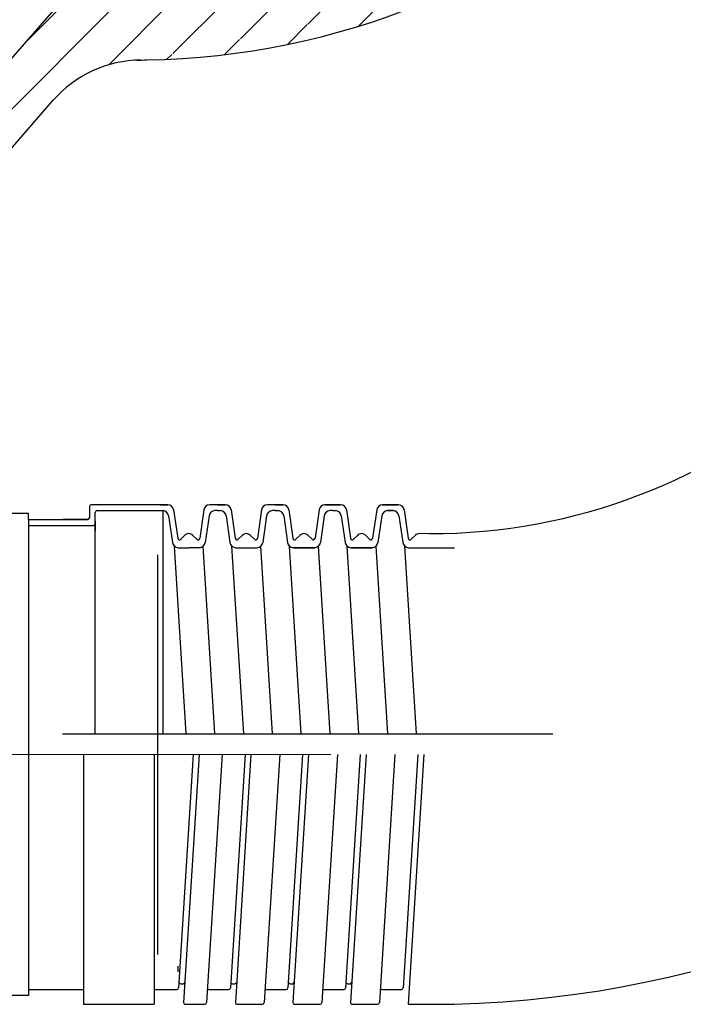
# Model space of a CAD drawing. Units: millimetres. Extents: x -2 to 157171, y -67914 to 2.
# Drawn here: x 136033 to 136090, y -65195 to -65111 of the extents above; entities that cross this region are included whole.
import ezdxf

# ---------------------------------------------------------------- set-up
doc = ezdxf.new("R2010")
doc.units = ezdxf.units.MM
doc.linetypes.add('CENTER2', pattern=[28.575, 19.05, -3.175, 3.175, -3.175])
for name, color, linetype, lineweight in [('中心线', 1, 'CENTER2', 18), ('图层2', 4, 'Continuous', 13), ('尺寸线', 7, 'Continuous', 9)]:
    doc.layers.add(name, color=color, linetype=linetype, lineweight=lineweight)

msp = doc.modelspace()

# ---------------------------------------------------------------- hatches: boundary and pattern name
at = {"lineweight": 5}
h = msp.add_hatch(dxfattribs=at)
h.set_pattern_fill('ANSI31', color=0)
h.set_pattern_definition([(45, (237933.736, -78968.733), (-2.24506403, 2.24506403), [])])
edge = h.paths.add_edge_path()
edge.add_line((136102.606, -65056.361), (136102.589, -65056.508))
edge.add_line((136102.589, -65056.508), (136099.815, -65081.205))
edge.add_arc((136042.981, -65049.664), 65, 293.86024, 330.97188, ccw=False)
edge.add_arc((135991.773, -62110.11), 3000, 271.015655, 271.480313, ccw=False)
edge.add_arc((135991.773, -62110.11), 3000, 270.997999, 271.015655, ccw=False)
edge.add_arc((136042.981, -65049.664), 60, 270.998, 353.59175)
edge = h.paths.add_edge_path()
edge.add_line((136019.273, -65131.61), (136019.273, -65124.11))
edge.add_line((136019.273, -65124.11), (136024.273, -65124.11))
edge.add_line((136024.273, -65124.11), (136035.895, -65110.78))
edge.add_arc((136038.156, -65112.752), 3, 450.88499, 498.91683, ccw=False)
edge.add_arc((135991.773, -62110.11), 3000, 270.884993, 271.480313)
edge.add_arc((136042.981, -65049.664), 65, 270.998, 293.86024, ccw=False)
edge.add_arc((135991.773, -62110.11), 3005, 270.990794, 270.997999, ccw=False)
edge.add_arc((136043.693, -65124.661), 10, 449.76258, 498.91683)
edge.add_line((136036.156, -65118.089), (136027.357, -65128.182))
edge.add_arc((136019.819, -65121.61), 10, 270, 318.91683, ccw=False)
edge.add_line((136019.819, -65131.61), (136019.273, -65131.61))
edge = h.paths.add_edge_path()
edge.add_line((136134.668, -64770.886), (136139.637, -64771.445))
edge.add_line((136139.637, -64771.445), (136107.574, -65056.919))
edge.add_arc((136042.981, -65049.664), 65, 330.97188, 353.59175, ccw=False)
edge.add_line((136099.815, -65081.205), (136134.668, -64770.886))
edge = h.paths.add_edge_path()
edge.add_line((136145.553, -64718.776), (136140.584, -64718.218))
edge.add_line((136140.584, -64718.218), (136145.681, -64672.837))
edge.add_arc((136157.606, -64674.176), 12, 454.72701, 533.59175, ccw=False)
edge.add_arc((136207.663, -65279.542), 619.432, 450, 454.727007, ccw=False)
edge.add_arc((136207.663, -64668.11), 8, 362.86241, 450, ccw=False)
edge.add_line((136215.653, -64667.711), (136216.773, -64690.11))
edge.add_line((136216.773, -64690.11), (136211.767, -64690.11))
edge.add_line((136211.767, -64690.11), (136210.659, -64667.96))
edge.add_arc((136207.663, -64668.11), 3, 362.86241, 450)
edge.add_arc((136207.663, -65279.542), 614.432, 450, 454.727003)
edge.add_arc((136157.606, -64674.176), 7, 454.7267, 533.59175)
edge.add_line((136150.65, -64673.395), (136145.553, -64718.776))

# ---------------------------------------------------------------- linework, layer by layer
at = {"color": 0, "ltscale": 20}
for p, q in [((136025.17, -65123.082), (136036.773, -65109.773)), ((136027.357, -65128.182), (136036.156, -65118.089))]:
    msp.add_line(p, q, dxfattribs=at)
at = {"color": 0}
for p, q in [((136045.907, -65152.501), (136039.391, -65152.501)), ((136045.241, -65152.501), (136045.907, -65152.501)), ((136050.141, -65152.501), (136049.475, -65152.501)), ((136050.807, -65152.501), (136049.475, -65152.501)), ((136050.141, -65152.501), (136050.807, -65152.501)), ((136055.041, -65152.501), (136054.375, -65152.501)), ((136055.707, -65152.501), (136054.375, -65152.501)), ((136055.041, -65152.501), (136055.707, -65152.501)), ((136059.275, -65152.501), (136060.607, -65152.501)), ((136060.607, -65152.501), (136059.275, -65152.501)), ((136065.507, -65152.501), (136064.175, -65152.501)), ((136064.175, -65152.501), (136065.507, -65152.501)), ((136034.058, -65153.251), (136032.558, -65153.251)), ((136034.058, -65153.751), (136034.058, -65153.251)), ((136039.241, -65152.651), (136039.241, -65153.601)), ((136039.741, -65172.001), (136039.741, -65153.151)), ((136039.891, -65153.001), (136045.474, -65153.001)), ((136045.474, -65153.001), (136045.474, -65172.001)), ((136045.969, -65153.43), (136046.296, -65155.721)), ((136046.402, -65152.93), (136046.749, -65155.354)), ((136048.98, -65152.93), (136048.634, -65155.354)), ((136049.413, -65153.43), (136049.086, -65155.721)), ((136050.141, -65153.001), (136049.908, -65153.001)), ((136050.141, -65153.001), (136050.374, -65153.001)), ((136050.869, -65153.43), (136051.196, -65155.721)), ((136051.302, -65152.93), (136051.649, -65155.354)), ((136053.88, -65152.93), (136053.534, -65155.354)), ((136054.313, -65153.43), (136053.986, -65155.721)), ((136055.041, -65153.001), (136054.808, -65153.001)), ((136055.041, -65153.001), (136055.274, -65153.001)), ((136055.769, -65153.43), (136056.096, -65155.721)), ((136056.202, -65152.93), (136056.549, -65155.354)), ((136058.78, -65152.93), (136058.434, -65155.354)), ((136059.213, -65153.43), (136058.886, -65155.721)), ((136059.941, -65153.001), (136059.708, -65153.001)), ((136059.941, -65153.001), (136060.174, -65153.001)), ((136060.669, -65153.43), (136060.996, -65155.721)), ((136061.102, -65152.93), (136061.449, -65155.354)), ((136063.68, -65152.93), (136063.334, -65155.354)), ((136064.113, -65153.43), (136063.786, -65155.721)), ((136064.608, -65153.001), (136065.074, -65153.001)), ((136065.074, -65153.001), (136064.608, -65153.001)), ((136065.569, -65153.43), (136065.896, -65155.721)), ((136066.002, -65152.93), (136066.349, -65155.354)), ((136034.058, -65153.751), (136039.091, -65153.751)), ((136034.058, -65153.751), (136034.058, -65193.751)), ((136034.058, -65154.251), (136039.591, -65154.251)), ((136039.091, -65153.751), (136036.976, -65153.751)), ((136039.741, -65153.901), (136039.741, -65154.751)), ((136047.003, -65155.439), (136047.338, -65155.104)), ((136048.379, -65155.439), (136048.045, -65155.104)), ((136051.903, -65155.439), (136052.238, -65155.104)), ((136053.279, -65155.439), (136052.945, -65155.104)), ((136056.803, -65155.439), (136057.138, -65155.104)), ((136058.179, -65155.439), (136057.845, -65155.104)), ((136061.703, -65155.439), (136062.038, -65155.104)), ((136063.079, -65155.439), (136062.745, -65155.104)), ((136066.603, -65155.439), (136066.938, -65155.104)), ((136045.058, -65190.751), (136045.058, -65156.751)), ((136047.466, -65172.001), (136046.464, -65156.029)), ((136046.791, -65156.151), (136047.691, -65156.151)), ((136048.591, -65156.151), (136047.691, -65156.151)), ((136049.922, -65172.001), (136048.919, -65156.029)), ((136052.366, -65172.001), (136051.364, -65156.029)), ((136051.691, -65156.151), (136053.491, -65156.151)), ((136054.822, -65172.001), (136053.819, -65156.029)), ((136057.266, -65172.001), (136056.264, -65156.029)), ((136056.591, -65156.151), (136058.391, -65156.151)), ((136058.391, -65156.151), (136056.591, -65156.151)), ((136059.722, -65172.001), (136058.719, -65156.029)), ((136062.166, -65172.001), (136061.164, -65156.029)), ((136061.491, -65156.151), (136062.707, -65156.151)), ((136062.391, -65156.151), (136061.491, -65156.151)), ((136063.291, -65156.151), (136062.075, -65156.151)), ((136062.391, -65156.151), (136063.291, -65156.151)), ((136064.622, -65172.001), (136063.619, -65156.029)), ((136067.066, -65172.001), (136066.064, -65156.029)), ((136066.391, -65156.151), (136070.297, -65156.151)), ((136036.936, -65172.001), (136078.674, -65172.001)), ((136038.741, -65173.751), (136038.741, -65195.001)), ((136044.741, -65173.751), (136044.741, -65195.001)), ((136048.076, -65173.751), (136046.829, -65193.61)), ((136048.577, -65173.751), (136047.253, -65194.841)), ((136050.532, -65173.751), (136049.206, -65194.86)), ((136052.475, -65173.751), (136051.228, -65193.61)), ((136052.976, -65173.751), (136051.652, -65194.841)), ((136055.432, -65173.751), (136054.106, -65194.86)), ((136057.375, -65173.751), (136056.128, -65193.61)), ((136057.876, -65173.751), (136056.552, -65194.841)), ((136060.332, -65173.751), (136059.006, -65194.86)), ((136062.275, -65173.751), (136061.028, -65193.61)), ((136062.776, -65173.751), (136061.452, -65194.841)), ((136065.232, -65173.751), (136063.906, -65194.86)), ((136067.175, -65173.751), (136065.928, -65193.61)), ((136067.676, -65173.751), (136066.342, -65195.001)), ((136046.79, -65192.251), (136046.79, -65191.751)), ((136047.012, -65193.251), (136047.212, -65193.251)), ((136051.411, -65193.251), (136051.611, -65193.251)), ((136056.311, -65193.251), (136056.511, -65193.251)), ((136061.211, -65193.251), (136061.411, -65193.251)), ((136034.058, -65194.251), (136032.558, -65194.251)), ((136034.058, -65193.751), (136038.741, -65193.751)), ((136034.058, -65193.751), (136034.058, -65194.251)), ((136044.741, -65193.751), (136046.68, -65193.751)), ((136049.435, -65193.751), (136051.079, -65193.751)), ((136054.335, -65193.751), (136055.979, -65193.751)), ((136059.235, -65193.751), (136060.879, -65193.751)), ((136064.135, -65193.751), (136065.779, -65193.751)), ((136038.741, -65195.001), (136044.741, -65195.001)), ((136047.403, -65195.001), (136049.056, -65195.001)), ((136051.802, -65195.001), (136053.956, -65195.001)), ((136056.702, -65195.001), (136058.856, -65195.001)), ((136061.602, -65195.001), (136063.756, -65195.001)), ((136066.342, -65195.001), (136068.165, -65195.001))]:
    msp.add_line(p, q, dxfattribs=at)
at = {"color": 0, "ltscale": 20}
for centre, radius, start, end in [((136042.981, -65049.664), 65, 270.998, 353.59175), ((136043.693, -65124.661), 10, 90.5446, 138.91683), ((135991.773, -62110.11), 3005, 270.982647, 270.997999)]:
    msp.add_arc(centre, radius, start, end, dxfattribs=at)
at = {"color": 0}
for centre, radius, start, end in [((136068.171, -65104.958), 50, 270, 352.10475), ((136068.165, -65105.001), 90, 270, 352.10381), ((136039.391, -65152.651), 0.15, 90, 180), ((136045.907, -65153.001), 0.5, 8.1301, 90), ((136045.907, -65153.001), 0.5, 8.1301, 90), ((136049.475, -65153.001), 0.5, 90, 171.8699), ((136050.807, -65153.001), 0.5, 8.1301, 90), ((136054.375, -65153.001), 0.5, 90, 171.8699), ((136055.707, -65153.001), 0.5, 8.1301, 90), ((136059.275, -65153.001), 0.5, 90, 171.8699), ((136060.607, -65153.001), 0.5, 8.1301, 90), ((136064.175, -65153.001), 0.5, 90, 171.8699), ((136065.507, -65153.001), 0.5, 8.1301, 90), ((136039.891, -65153.151), 0.15, 90, 180), ((136045.474, -65153.501), 0.5, 8.1301, 90), ((136049.908, -65153.501), 0.5, 90, 171.8699), ((136050.374, -65153.501), 0.5, 8.1301, 90), ((136054.808, -65153.501), 0.5, 90, 171.8699), ((136055.274, -65153.501), 0.5, 8.1301, 90), ((136059.708, -65153.501), 0.5, 90, 171.8699), ((136060.174, -65153.501), 0.5, 8.1301, 90), ((136064.608, -65153.501), 0.5, 90, 171.8699), ((136065.074, -65153.501), 0.5, 8.1301, 90), ((136039.091, -65153.601), 0.15, 270, 0), ((136039.591, -65154.101), 0.15, 270, 0), ((136047.691, -65155.458), 0.5, 90, 135), ((136047.691, -65155.458), 0.5, 45, 90), ((136052.591, -65155.458), 0.5, 45, 135), ((136057.491, -65155.458), 0.5, 45, 135), ((136057.491, -65155.458), 0.5, 45, 135), ((136062.391, -65155.458), 0.5, 90, 135), ((136062.391, -65155.458), 0.5, 45, 90), ((136067.291, -65155.458), 0.5, 90, 135), ((136046.791, -65155.651), 0.5, 188.1301, 270), ((136046.897, -65155.333), 0.15, 188.1301, 315), ((136048.485, -65155.333), 0.15, 225, 351.8699), ((136048.591, -65155.651), 0.5, 270, 351.8699), ((136051.691, -65155.651), 0.5, 188.1301, 270), ((136051.797, -65155.333), 0.15, 188.1301, 315), ((136053.385, -65155.333), 0.15, 225, 351.8699), ((136053.491, -65155.651), 0.5, 270, 351.8699), ((136056.591, -65155.651), 0.5, 188.1301, 270), ((136056.697, -65155.333), 0.15, 188.1301, 315), ((136058.285, -65155.333), 0.15, 225, 351.8699), ((136058.391, -65155.651), 0.5, 270, 351.8699), ((136061.491, -65155.651), 0.5, 188.1301, 270), ((136061.597, -65155.333), 0.15, 188.1301, 315), ((136063.185, -65155.333), 0.15, 225, 351.8699), ((136063.291, -65155.651), 0.5, 270, 351.8699), ((136066.391, -65155.651), 0.5, 188.1301, 270), ((136066.497, -65155.333), 0.15, 188.1301, 315), ((136046.68, -65193.601), 0.15, 270, 356.40712), ((136047.012, -65193.101), 0.15, 176.40712, 270), ((136047.212, -65193.101), 0.15, 270, 356.40712), ((136049.435, -65193.601), 0.15, 176.40712, 270), ((136051.079, -65193.601), 0.15, 270, 356.40712), ((136051.411, -65193.101), 0.15, 176.40712, 270), ((136051.611, -65193.101), 0.15, 270, 356.40712), ((136054.335, -65193.601), 0.15, 176.40712, 270), ((136055.979, -65193.601), 0.15, 270, 356.40712), ((136056.311, -65193.101), 0.15, 176.40712, 270), ((136056.511, -65193.101), 0.15, 270, 356.40712), ((136059.235, -65193.601), 0.15, 176.40712, 270), ((136060.879, -65193.601), 0.15, 270, 356.40712), ((136061.211, -65193.101), 0.15, 176.40712, 270), ((136061.411, -65193.101), 0.15, 270, 356.40712), ((136064.135, -65193.601), 0.15, 176.40712, 270), ((136065.779, -65193.601), 0.15, 270, 356.40712), ((136047.403, -65194.851), 0.15, 176.40712, 270), ((136049.056, -65194.851), 0.15, 270, 356.40712), ((136051.802, -65194.851), 0.15, 176.40712, 270), ((136053.956, -65194.851), 0.15, 270, 356.40712), ((136056.702, -65194.851), 0.15, 176.40712, 270), ((136058.856, -65194.851), 0.15, 270, 356.40712), ((136061.602, -65194.851), 0.15, 176.40712, 270), ((136063.756, -65194.851), 0.15, 270, 356.40712)]:
    msp.add_arc(centre, radius, start, end, dxfattribs=at)
at = {"layer": '中心线', "color": 0}
msp.add_line((136059.766, -65173.751), (136006.427, -65173.751), dxfattribs=at)
at = {"layer": '图层2', "color": 0}
msp.add_line((136008.642, -65173.751), (136053.603, -65173.751), dxfattribs=at)
at = {"layer": '尺寸线', "color": 0, "lineweight": 9}
msp.add_line((136067.291, -65154.958), (136068.171, -65154.958), dxfattribs=at)

doc.saveas('drawing.dxf')
